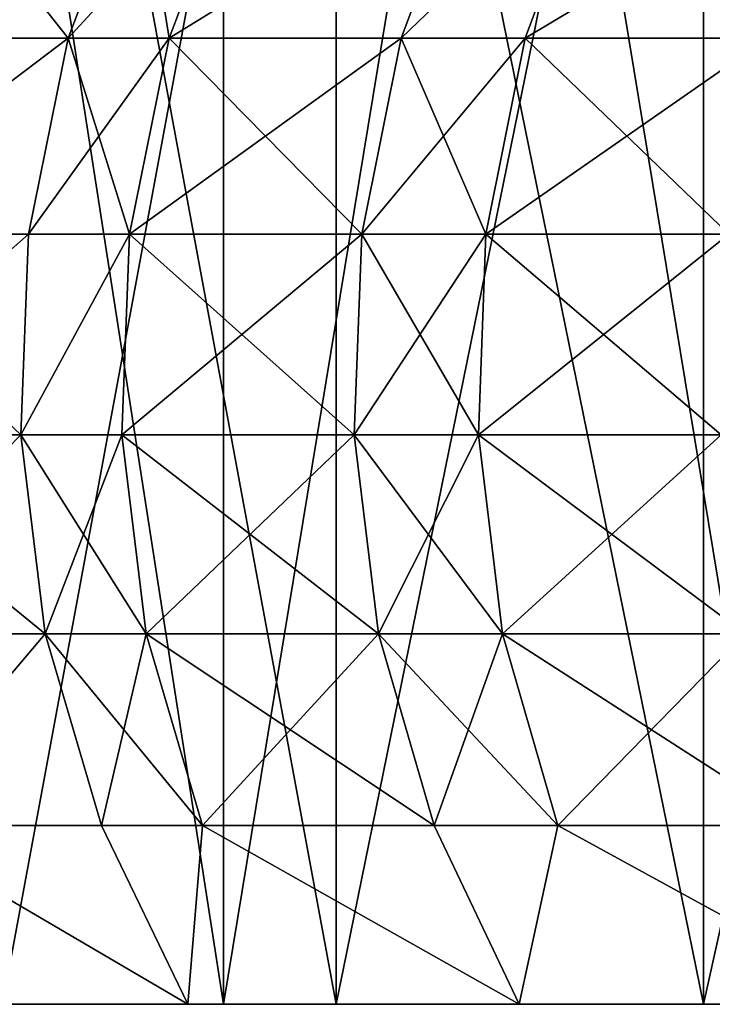
# Model space of a CAD drawing. Extents: x -335 to 35, y 0 to 215.
# Drawn here: x -230 to -229, y 0 to 1 of the extents above; entities that cross this region are included whole.
import ezdxf

# ---------------------------------------------------------------- set-up
doc = ezdxf.new("R2010")
doc.units = 0
doc.header["$MEASUREMENT"] = 0

msp = doc.modelspace()

# ---------------------------------------------------------------- linework, layer by layer
for points in [[(-230.602127, 3.8, -16.985569), (-230.011002, 0, -18.009439), (-230.602127, 0, -16.985569)], [(-230.602127, 3.8, -16.985569), (-230.011002, 3.8, -18.009439), (-230.011002, 0, -18.009439)], [(-230.602127, 3.8, 16.985569), (-230.602127, 0, 16.985569), (-230.011002, 0, 18.009439)], [(-230.011002, 3.8, 18.009439), (-230.602127, 3.8, 16.985569), (-230.011002, 0, 18.009439)], [(-230.011002, 3.8, -18.009439), (-229.38562, 0, -19.01276), (-230.011002, 0, -18.009439)], [(-230.011002, 3.8, -18.009439), (-229.38562, 3.8, -19.01276), (-229.38562, 0, -19.01276)], [(-229.38562, 3.8, 19.01276), (-230.011002, 0, 18.009439), (-229.38562, 0, 19.01276)], [(-229.38562, 3.8, 19.01276), (-230.011002, 3.8, 18.009439), (-230.011002, 0, 18.009439)], [(-229.886261, 0, -11.010642), (-230.256226, 2, -9.949054), (-230.256226, 0, -9.949054)], [(-229.886261, 0, -11.010642), (-229.886261, 2, -11.010642), (-230.256226, 2, -9.949054)], [(-230.256226, 0, 9.949054), (-230.256226, 2, 9.949054), (-229.886261, 2, 11.010642)], [(-230.256226, 0, 9.949054), (-229.886261, 2, 11.010642), (-229.886261, 0, 11.010642)], [(-229.47905, 0, -12.058514), (-229.47905, 2, -12.058514), (-229.886261, 2, -11.010642)], [(-229.47905, 0, -12.058514), (-229.886261, 2, -11.010642), (-229.886261, 0, -11.010642)], [(-229.886261, 0, 11.010642), (-229.886261, 2, 11.010642), (-229.47905, 2, 12.058514)], [(-229.886261, 0, 11.010642), (-229.47905, 2, 12.058514), (-229.47905, 0, 12.058514)], [(-229.035126, 0, -13.091361), (-229.035126, 2, -13.091361), (-229.47905, 2, -12.058514)], [(-229.035126, 0, -13.091361), (-229.47905, 2, -12.058514), (-229.47905, 0, -12.058514)], [(-229.47905, 0, 12.058514), (-229.47905, 2, 12.058514), (-229.035126, 2, 13.091361)], [(-229.47905, 0, 12.058514), (-229.035126, 2, 13.091361), (-229.035126, 0, 13.091361)], [(-230.346939, 1.278043, -9.130033), (-230.183289, 1.071468, -9.925073), (-230.426056, 1.071468, -9.153838)], [(-230.104797, 1.278043, 9.899261), (-230.426056, 1.071468, 9.153838), (-230.183289, 1.071468, 9.925073)], [(-230.104797, 1.278043, 9.899261), (-230.346939, 1.278043, 9.130033), (-230.426056, 1.071468, 9.153838)], [(-230.346939, 1.278043, -9.130033), (-230.104797, 1.278043, -9.899261), (-230.183289, 1.071468, -9.925073)], [(-230.104797, 1.278043, -9.899261), (-230.071442, 1.071468, -10.258953), (-230.183289, 1.071468, -9.925073)], [(-229.99324, 1.278043, 10.232274), (-230.104797, 1.278043, 9.899261), (-230.183289, 1.071468, 9.925073)], [(-229.99324, 1.278043, 10.232274), (-230.183289, 1.071468, 9.925073), (-230.071442, 1.071468, 10.258953)], [(-230.104797, 1.278043, -9.899261), (-229.99324, 1.278043, -10.232274), (-230.071442, 1.071468, -10.258953)], [(-230.071442, 1.071468, -10.258953), (-229.736679, 1.278043, -10.955538), (-229.814224, 1.071468, -10.984102)], [(-229.99324, 1.278043, -10.232274), (-229.736679, 1.278043, -10.955538), (-230.071442, 1.071468, -10.258953)], [(-229.736679, 1.278043, 10.955538), (-229.99324, 1.278043, 10.232274), (-230.071442, 1.071468, 10.258953)], [(-229.736679, 1.278043, 10.955538), (-230.071442, 1.071468, 10.258953), (-229.814224, 1.071468, 10.984102)], [(-229.814224, 1.071468, -10.984102), (-229.599533, 1.278043, -11.320862), (-229.676712, 1.071468, -11.350379)], [(-229.736679, 1.278043, -10.955538), (-229.599533, 1.278043, -11.320862), (-229.814224, 1.071468, -10.984102)], [(-229.599533, 1.278043, 11.320862), (-229.814224, 1.071468, 10.984102), (-229.676712, 1.071468, 11.350379)], [(-229.599533, 1.278043, 11.320862), (-229.736679, 1.278043, 10.955538), (-229.814224, 1.071468, 10.984102)], [(-229.599533, 1.278043, -11.320862), (-229.408005, 1.071468, -12.029448), (-229.676712, 1.071468, -11.350379)], [(-229.331528, 1.278043, 11.998164), (-229.676712, 1.071468, 11.350379), (-229.408005, 1.071468, 12.029448)], [(-229.331528, 1.278043, 11.998164), (-229.599533, 1.278043, 11.320862), (-229.676712, 1.071468, 11.350379)], [(-229.599533, 1.278043, -11.320862), (-229.331528, 1.278043, -11.998164), (-229.408005, 1.071468, -12.029448)], [(-230.470566, 0.85389, -9.167229), (-230.183289, 1.071468, -9.925073), (-230.227448, 0.85389, -9.939591)], [(-230.426056, 1.071468, -9.153838), (-230.183289, 1.071468, -9.925073), (-230.470566, 0.85389, -9.167229)], [(-230.183289, 1.071468, 9.925073), (-230.426056, 1.071468, 9.153838), (-230.470566, 0.85389, 9.167229)], [(-230.183289, 1.071468, 9.925073), (-230.470566, 0.85389, 9.167229), (-230.227448, 0.85389, 9.939591)], [(-230.183289, 1.071468, -9.925073), (-230.115433, 0.85389, -10.27396), (-230.227448, 0.85389, -9.939591)], [(-230.071442, 1.071468, 10.258953), (-230.183289, 1.071468, 9.925073), (-230.227448, 0.85389, 9.939591)], [(-230.071442, 1.071468, 10.258953), (-230.227448, 0.85389, 9.939591), (-230.115433, 0.85389, 10.27396)], [(-230.183289, 1.071468, -9.925073), (-230.071442, 1.071468, -10.258953), (-230.115433, 0.85389, -10.27396)], [(-230.071442, 1.071468, -10.258953), (-229.857834, 0.85389, -11.000171), (-230.115433, 0.85389, -10.27396)], [(-229.814224, 1.071468, 10.984102), (-230.071442, 1.071468, 10.258953), (-230.115433, 0.85389, 10.27396)], [(-229.814224, 1.071468, 10.984102), (-230.115433, 0.85389, 10.27396), (-229.857834, 0.85389, 11.000171)], [(-230.071442, 1.071468, -10.258953), (-229.814224, 1.071468, -10.984102), (-229.857834, 0.85389, -11.000171)], [(-229.814224, 1.071468, -10.984102), (-229.720123, 0.85389, -11.366982), (-229.857834, 0.85389, -11.000171)], [(-229.676712, 1.071468, 11.350379), (-229.814224, 1.071468, 10.984102), (-229.857834, 0.85389, 11.000171)], [(-229.676712, 1.071468, 11.350379), (-229.857834, 0.85389, 11.000171), (-229.720123, 0.85389, 11.366982)], [(-229.814224, 1.071468, -10.984102), (-229.676712, 1.071468, -11.350379), (-229.720123, 0.85389, -11.366982)], [(-229.676712, 1.071468, -11.350379), (-229.451019, 0.85389, -12.047045), (-229.720123, 0.85389, -11.366982)], [(-229.408005, 1.071468, 12.029448), (-229.720123, 0.85389, 11.366982), (-229.451019, 0.85389, 12.047045)], [(-229.408005, 1.071468, 12.029448), (-229.676712, 1.071468, 11.350379), (-229.720123, 0.85389, 11.366982)], [(-229.676712, 1.071468, -11.350379), (-229.408005, 1.071468, -12.029448), (-229.451019, 0.85389, -12.047045)], [(-230.470566, 0.85389, -9.167229), (-230.235977, 0.631584, -9.942399), (-230.479172, 0.631584, -9.169819)], [(-230.227448, 0.85389, 9.939591), (-230.479172, 0.631584, 9.169819), (-230.235977, 0.631584, 9.942399)], [(-230.227448, 0.85389, 9.939591), (-230.470566, 0.85389, 9.167229), (-230.479172, 0.631584, 9.169819)], [(-230.470566, 0.85389, -9.167229), (-230.227448, 0.85389, -9.939591), (-230.235977, 0.631584, -9.942399)], [(-230.235977, 0.631584, -9.942399), (-230.115433, 0.85389, -10.27396), (-230.123947, 0.631584, -10.276862)], [(-230.227448, 0.85389, -9.939591), (-230.115433, 0.85389, -10.27396), (-230.235977, 0.631584, -9.942399)], [(-230.115433, 0.85389, 10.27396), (-230.227448, 0.85389, 9.939591), (-230.235977, 0.631584, 9.942399)], [(-230.115433, 0.85389, 10.27396), (-230.235977, 0.631584, 9.942399), (-230.123947, 0.631584, 10.276862)], [(-230.115433, 0.85389, -10.27396), (-229.866272, 0.631584, -11.003278), (-230.123947, 0.631584, -10.276862)], [(-229.857834, 0.85389, 11.000171), (-230.123947, 0.631584, 10.276862), (-229.866272, 0.631584, 11.003278)], [(-229.857834, 0.85389, 11.000171), (-230.115433, 0.85389, 10.27396), (-230.123947, 0.631584, 10.276862)], [(-230.115433, 0.85389, -10.27396), (-229.857834, 0.85389, -11.000171), (-229.866272, 0.631584, -11.003278)], [(-229.857834, 0.85389, -11.000171), (-229.728516, 0.631584, -11.370193), (-229.866272, 0.631584, -11.003278)], [(-229.720123, 0.85389, 11.366982), (-229.866272, 0.631584, 11.003278), (-229.728516, 0.631584, 11.370193)], [(-229.720123, 0.85389, 11.366982), (-229.857834, 0.85389, 11.000171), (-229.866272, 0.631584, 11.003278)], [(-229.857834, 0.85389, -11.000171), (-229.720123, 0.85389, -11.366982), (-229.728516, 0.631584, -11.370193)], [(-229.720123, 0.85389, -11.366982), (-229.459335, 0.631584, -12.050447), (-229.728516, 0.631584, -11.370193)], [(-229.451019, 0.85389, 12.047045), (-229.728516, 0.631584, 11.370193), (-229.459335, 0.631584, 12.050447)], [(-229.451019, 0.85389, 12.047045), (-229.720123, 0.85389, 11.366982), (-229.728516, 0.631584, 11.370193)], [(-229.720123, 0.85389, -11.366982), (-229.451019, 0.85389, -12.047045), (-229.459335, 0.631584, -12.050447)], [(-230.479172, 0.631584, -9.169819), (-230.208664, 0.410963, -9.933415), (-230.451645, 0.410963, -9.161533)], [(-230.479172, 0.631584, -9.169819), (-230.235977, 0.631584, -9.942399), (-230.208664, 0.410963, -9.933415)], [(-230.235977, 0.631584, 9.942399), (-230.479172, 0.631584, 9.169819), (-230.451645, 0.410963, 9.161533)], [(-230.235977, 0.631584, 9.942399), (-230.451645, 0.410963, 9.161533), (-230.208664, 0.410963, 9.933415)], [(-230.235977, 0.631584, -9.942399), (-230.096725, 0.410963, -10.267576), (-230.208664, 0.410963, -9.933415)], [(-230.235977, 0.631584, -9.942399), (-230.123947, 0.631584, -10.276862), (-230.096725, 0.410963, -10.267576)], [(-230.123947, 0.631584, 10.276862), (-230.235977, 0.631584, 9.942399), (-230.208664, 0.410963, 9.933415)], [(-230.123947, 0.631584, 10.276862), (-230.208664, 0.410963, 9.933415), (-230.096725, 0.410963, 10.267576)], [(-230.123947, 0.631584, -10.276862), (-229.866272, 0.631584, -11.003278), (-230.096725, 0.410963, -10.267576)], [(-229.839279, 0.410963, 10.993336), (-230.123947, 0.631584, 10.276862), (-230.096725, 0.410963, 10.267576)], [(-229.866272, 0.631584, 11.003278), (-230.123947, 0.631584, 10.276862), (-229.839279, 0.410963, 10.993336)], [(-230.096725, 0.410963, -10.267576), (-229.866272, 0.631584, -11.003278), (-229.839279, 0.410963, -10.993336)], [(-229.866272, 0.631584, -11.003278), (-229.728516, 0.631584, -11.370193), (-229.70166, 0.410963, -11.35992)], [(-229.866272, 0.631584, -11.003278), (-229.70166, 0.410963, -11.35992), (-229.839279, 0.410963, -10.993336)], [(-229.728516, 0.631584, 11.370193), (-229.866272, 0.631584, 11.003278), (-229.839279, 0.410963, 10.993336)], [(-229.728516, 0.631584, 11.370193), (-229.839279, 0.410963, 10.993336), (-229.70166, 0.410963, 11.35992)], [(-229.728516, 0.631584, -11.370193), (-229.432724, 0.410963, -12.039559), (-229.70166, 0.410963, -11.35992)], [(-229.728516, 0.631584, -11.370193), (-229.459335, 0.631584, -12.050447), (-229.432724, 0.410963, -12.039559)], [(-229.459335, 0.631584, 12.050447), (-229.728516, 0.631584, 11.370193), (-229.70166, 0.410963, 11.35992)], [(-229.459335, 0.631584, 12.050447), (-229.70166, 0.410963, 11.35992), (-229.432724, 0.410963, 12.039559)], [(-230.451645, 0.410963, -9.161533), (-230.208664, 0.410963, -9.933415), (-230.388748, 0.198392, -9.142611)], [(-230.208664, 0.410963, 9.933415), (-230.451645, 0.410963, 9.161533), (-230.388748, 0.198392, 9.142611)], [(-230.388748, 0.198392, -9.142611), (-230.208664, 0.410963, -9.933415), (-230.146271, 0.198392, -9.912899)], [(-230.208664, 0.410963, 9.933415), (-230.388748, 0.198392, 9.142611), (-230.146271, 0.198392, 9.912899)], [(-230.208664, 0.410963, -9.933415), (-230.034561, 0.198392, -10.24637), (-230.146271, 0.198392, -9.912899)], [(-230.208664, 0.410963, -9.933415), (-230.096725, 0.410963, -10.267576), (-230.034561, 0.198392, -10.24637)], [(-230.096725, 0.410963, 10.267576), (-230.208664, 0.410963, 9.933415), (-230.146271, 0.198392, 9.912899)], [(-230.096725, 0.410963, 10.267576), (-230.146271, 0.198392, 9.912899), (-230.034561, 0.198392, 10.24637)], [(-230.096725, 0.410963, -10.267576), (-229.777649, 0.198392, -10.97063), (-230.034561, 0.198392, -10.24637)], [(-230.096725, 0.410963, -10.267576), (-229.839279, 0.410963, -10.993336), (-229.777649, 0.198392, -10.97063)], [(-229.839279, 0.410963, 10.993336), (-230.096725, 0.410963, 10.267576), (-230.034561, 0.198392, 10.24637)], [(-229.839279, 0.410963, 10.993336), (-230.034561, 0.198392, 10.24637), (-229.777649, 0.198392, 10.97063)], [(-229.839279, 0.410963, -10.993336), (-229.70166, 0.410963, -11.35992), (-229.640305, 0.198392, -11.336457)], [(-229.839279, 0.410963, -10.993336), (-229.640305, 0.198392, -11.336457), (-229.777649, 0.198392, -10.97063)], [(-229.70166, 0.410963, 11.35992), (-229.839279, 0.410963, 10.993336), (-229.777649, 0.198392, 10.97063)], [(-229.70166, 0.410963, 11.35992), (-229.777649, 0.198392, 10.97063), (-229.640305, 0.198392, 11.336457)], [(-229.70166, 0.410963, -11.35992), (-229.432724, 0.410963, -12.039559), (-229.640305, 0.198392, -11.336457)], [(-229.371933, 0.198392, 12.014692), (-229.70166, 0.410963, 11.35992), (-229.640305, 0.198392, 11.336457)], [(-229.432724, 0.410963, 12.039559), (-229.70166, 0.410963, 11.35992), (-229.371933, 0.198392, 12.014692)], [(-229.640305, 0.198392, -11.336457), (-229.432724, 0.410963, -12.039559), (-229.371933, 0.198392, -12.014692)], [(-230.388748, 0.198392, -9.142611), (-230.146271, 0.198392, -9.912899), (-230.050598, 0, -9.881442)], [(-230.388748, 0.198392, -9.142611), (-230.050598, 0, -9.881442), (-230.380615, 0, -8.814756)], [(-230.388748, 0.198392, 9.142611), (-230.380615, 0, 8.814756), (-230.050598, 0, 9.881442)], [(-230.146271, 0.198392, 9.912899), (-230.388748, 0.198392, 9.142611), (-230.050598, 0, 9.881442)], [(-230.146271, 0.198392, -9.912899), (-230.034561, 0.198392, -10.24637), (-230.050598, 0, -9.881442)], [(-230.034561, 0.198392, 10.24637), (-230.146271, 0.198392, 9.912899), (-230.050598, 0, 9.881442)], [(-230.034561, 0.198392, -10.24637), (-229.683151, 0, -10.935816), (-230.050598, 0, -9.881442)], [(-230.034561, 0.198392, 10.24637), (-230.050598, 0, 9.881442), (-229.683151, 0, 10.935816)], [(-230.034561, 0.198392, -10.24637), (-229.777649, 0.198392, -10.97063), (-229.683151, 0, -10.935816)], [(-229.777649, 0.198392, 10.97063), (-230.034561, 0.198392, 10.24637), (-229.683151, 0, 10.935816)], [(-229.777649, 0.198392, -10.97063), (-229.640305, 0.198392, -11.336457), (-229.683151, 0, -10.935816)], [(-229.640305, 0.198392, 11.336457), (-229.777649, 0.198392, 10.97063), (-229.683151, 0, 10.935816)], [(-229.640305, 0.198392, -11.336457), (-229.278717, 0, -11.976565), (-229.683151, 0, -10.935816)], [(-229.640305, 0.198392, 11.336457), (-229.683151, 0, 10.935816), (-229.278717, 0, 11.976565)], [(-229.640305, 0.198392, -11.336457), (-229.371933, 0.198392, -12.014692), (-229.278717, 0, -11.976565)], [(-229.371933, 0.198392, 12.014692), (-229.640305, 0.198392, 11.336457), (-229.278717, 0, 11.976565)], [(-229.886261, 0, 11.010642), (-232.611343, 0, 12.708285), (-233.021942, 0, 11.599615)], [(-230.256226, 0, 9.949054), (-229.886261, 0, 11.010642), (-233.021942, 0, 11.599615)], [(-229.886261, 0, -11.010642), (-230.256226, 0, -9.949054), (-233.021942, 0, -11.599615)], [(-229.886261, 0, -11.010642), (-233.021942, 0, -11.599615), (-232.611343, 0, -12.708285)], [(-229.47905, 0, 12.058514), (-232.163528, 0, 13.802455), (-232.611343, 0, 12.708285)], [(-229.886261, 0, 11.010642), (-229.47905, 0, 12.058514), (-232.611343, 0, 12.708285)], [(-229.47905, 0, -12.058514), (-229.886261, 0, -11.010642), (-232.611343, 0, -12.708285)], [(-229.47905, 0, -12.058514), (-232.611343, 0, -12.708285), (-232.163528, 0, -13.802455)], [(-229.035126, 0, 13.091361), (-231.679001, 0, 14.880876), (-232.163528, 0, 13.802455)], [(-229.47905, 0, 12.058514), (-229.035126, 0, 13.091361), (-232.163528, 0, 13.802455)], [(-229.035126, 0, -13.091361), (-229.47905, 0, -12.058514), (-232.163528, 0, -13.802455)], [(-229.035126, 0, -13.091361), (-232.163528, 0, -13.802455), (-231.679001, 0, -14.880876)], [(-228.555023, 0, 14.107898), (-231.15834, 0, 15.942318), (-231.679001, 0, 14.880876)], [(-229.035126, 0, 13.091361), (-228.555023, 0, 14.107898), (-231.679001, 0, 14.880876)], [(-228.555023, 0, -14.107898), (-229.035126, 0, -13.091361), (-231.679001, 0, -14.880876)], [(-228.555023, 0, -14.107898), (-231.679001, 0, -14.880876), (-231.15834, 0, -15.942318)], [(-229.406448, 0), (-231.63356, 0), (-231.613846, 0, -1.116394)], [(-229.406448, 0), (-231.613846, 0, 1.116394), (-231.63356, 0)], [(-229.386826, 0, 1.073983), (-231.554749, 0, 2.231398), (-231.613846, 0, 1.116394)], [(-229.406448, 0), (-229.386826, 0, 1.073983), (-231.613846, 0, 1.116394)], [(-229.386826, 0, -1.073983), (-229.406448, 0), (-231.613846, 0, -1.116394)], [(-229.386826, 0, -1.073983), (-231.613846, 0, -1.116394), (-231.554749, 0, -2.231398)], [(-229.328003, 0, 2.146533), (-231.456345, 0, 3.343621), (-231.554749, 0, 2.231398)], [(-229.386826, 0, 1.073983), (-229.328003, 0, 2.146533), (-231.554749, 0, 2.231398)], [(-229.328003, 0, -2.146533), (-229.386826, 0, -1.073983), (-231.554749, 0, -2.231398)], [(-229.328003, 0, -2.146533), (-231.554749, 0, -2.231398), (-231.456345, 0, -3.343621)], [(-229.230042, 0, 3.216219), (-231.318756, 0, 4.451679), (-231.456345, 0, 3.343621)], [(-229.328003, 0, 2.146533), (-229.230042, 0, 3.216219), (-231.456345, 0, 3.343621)], [(-229.230042, 0, -3.216219), (-229.328003, 0, -2.146533), (-231.456345, 0, -3.343621)], [(-229.230042, 0, -3.216219), (-231.456345, 0, -3.343621), (-231.318756, 0, -4.451679)], [(-229.093079, 0, 4.281613), (-231.142136, 0, 5.554191), (-231.318756, 0, 4.451679)], [(-229.230042, 0, 3.216219), (-229.093079, 0, 4.281613), (-231.318756, 0, 4.451679)], [(-229.093079, 0, -4.281613), (-229.230042, 0, -3.216219), (-231.318756, 0, -4.451679)], [(-229.093079, 0, -4.281613), (-231.318756, 0, -4.451679), (-231.142136, 0, -5.554191)], [(-228.039352, 0, 15.106858), (-230.602127, 0, 16.985569), (-231.15834, 0, 15.942318)], [(-228.555023, 0, 14.107898), (-228.039352, 0, 15.106858), (-231.15834, 0, 15.942318)], [(-228.039352, 0, -15.106858), (-228.555023, 0, -14.107898), (-231.15834, 0, -15.942318)], [(-228.039352, 0, -15.106858), (-231.15834, 0, -15.942318), (-230.602127, 0, -16.985569)], [(-228.917297, 0, 5.341294), (-230.926727, 0, 6.649782), (-231.142136, 0, 5.554191)], [(-229.093079, 0, 4.281613), (-228.917297, 0, 5.341294), (-231.142136, 0, 5.554191)], [(-228.917297, 0, -5.341294), (-229.093079, 0, -4.281613), (-231.142136, 0, -5.554191)], [(-228.917297, 0, -5.341294), (-231.142136, 0, -5.554191), (-230.926727, 0, -6.649782)], [(-228.702927, 0, 6.393849), (-230.672775, 0, 7.737089), (-230.926727, 0, 6.649782)], [(-228.917297, 0, 5.341294), (-228.702927, 0, 6.393849), (-230.926727, 0, 6.649782)], [(-228.702927, 0, -6.393849), (-228.917297, 0, -5.341294), (-230.926727, 0, -6.649782)], [(-228.702927, 0, -6.393849), (-230.926727, 0, -6.649782), (-230.672775, 0, -7.737089)], [(-228.450256, 0, 7.437872), (-230.380615, 0, 8.814756), (-230.672775, 0, 7.737089)], [(-228.702927, 0, 6.393849), (-228.450256, 0, 7.437872), (-230.672775, 0, 7.737089)], [(-228.450256, 0, -7.437872), (-228.702927, 0, -6.393849), (-230.672775, 0, -7.737089)], [(-228.450256, 0, -7.437872), (-230.672775, 0, -7.737089), (-230.380615, 0, -8.814756)], [(-227.488739, 0, 16.086998), (-230.011002, 0, 18.009439), (-230.602127, 0, 16.985569)], [(-228.039352, 0, 15.106858), (-227.488739, 0, 16.086998), (-230.602127, 0, 16.985569)], [(-227.488739, 0, -16.086998), (-228.039352, 0, -15.106858), (-230.602127, 0, -16.985569)], [(-227.488739, 0, -16.086998), (-230.602127, 0, -16.985569), (-230.011002, 0, -18.009439)], [(-228.159637, 0, 8.471971), (-230.050598, 0, 9.881442), (-230.380615, 0, 8.814756)], [(-228.450256, 0, 7.437872), (-228.159637, 0, 8.471971), (-230.380615, 0, 8.814756)], [(-228.159637, 0, -8.471971), (-230.380615, 0, -8.814756), (-230.050598, 0, -9.881442)], [(-228.159637, 0, -8.471971), (-228.450256, 0, -7.437872), (-230.380615, 0, -8.814756)], [(-227.831436, 0, 9.494765), (-229.683151, 0, 10.935816), (-230.050598, 0, 9.881442)], [(-228.159637, 0, 8.471971), (-227.831436, 0, 9.494765), (-230.050598, 0, 9.881442)], [(-227.831436, 0, -9.494765), (-228.159637, 0, -8.471971), (-230.050598, 0, -9.881442)], [(-227.831436, 0, -9.494765), (-230.050598, 0, -9.881442), (-229.683151, 0, -10.935816)], [(-226.903885, 0, 17.047094), (-229.38562, 0, 19.01276), (-230.011002, 0, 18.009439)], [(-227.488739, 0, 16.086998), (-226.903885, 0, 17.047094), (-230.011002, 0, 18.009439)], [(-226.903885, 0, -17.047094), (-227.488739, 0, -16.086998), (-230.011002, 0, -18.009439)], [(-226.903885, 0, -17.047094), (-230.011002, 0, -18.009439), (-229.38562, 0, -19.01276)], [(-227.466095, 0, 10.504891), (-229.278717, 0, 11.976565), (-229.683151, 0, 10.935816)], [(-227.831436, 0, 9.494765), (-227.466095, 0, 10.504891), (-229.683151, 0, 10.935816)], [(-227.466095, 0, -10.504891), (-229.683151, 0, -10.935816), (-229.278717, 0, -11.976565)], [(-227.466095, 0, -10.504891), (-227.831436, 0, -9.494765), (-229.683151, 0, -10.935816)]]:
    msp.add_3dface(points)

doc.saveas('drawing.dxf')
